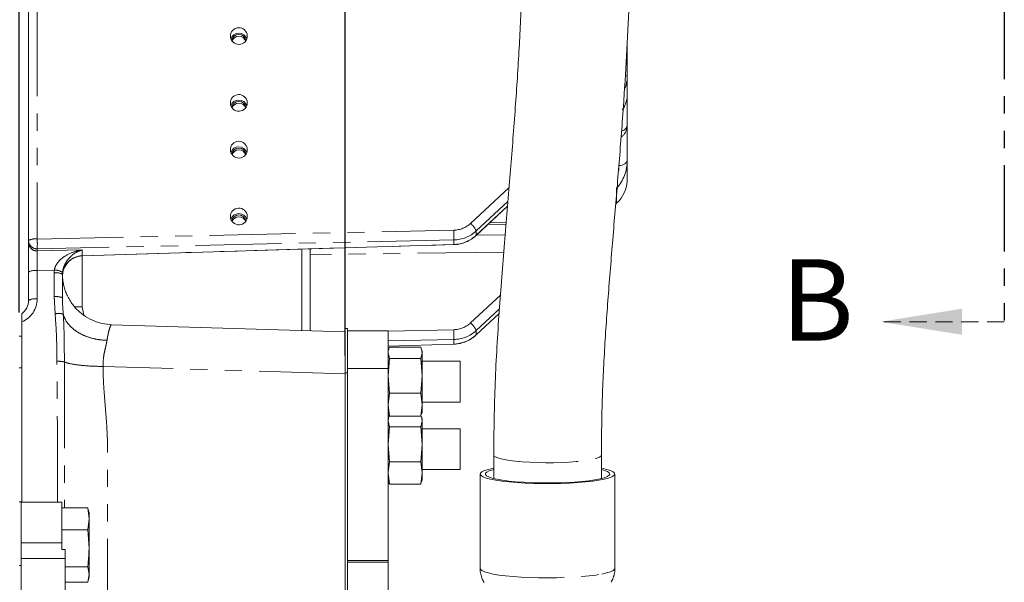
# Model space of a CAD drawing. Units: millimetres. Extents: x 7 to 835, y 2 to 581.
# Drawn here: x 161 to 234, y 218 to 260 of the extents above; entities that cross this region are included whole.
import ezdxf

# ---------------------------------------------------------------- set-up
doc = ezdxf.new("R2010")
doc.units = ezdxf.units.MM
doc.linetypes.add('HIDDEN', pattern=[1.905, 1.27, -0.635])
doc.linetypes.add('PHANTOM', pattern=[12.7, 6.35, -1.27, 1.27, -1.27, 1.27, -1.27])
doc.layers.add('SLD-0', color=7, linetype='Continuous')
doc.styles.add('SLDTEXTSTYLE0', font='TXT', dxfattribs={"width": 0.605})
doc.dimstyles.new('SLDDIMSTYLE4', dxfattribs={"dimtxt": 3, "dimasz": 3, "dimexe": 0, "dimexo": 0.0625, "dimgap": 0.75, "dimtad": 0, "dimdec": 1, "dimlfac": 4, "dimrnd": 1e-09, "dimzin": 12, "dimdsep": 46, "dimtxsty": 'SLDTEXTSTYLE0', "dimsah": 1, "dimcen": 0.09, "dimadec": 0, "dimazin": 0, "dimtfac": 1, "dimtdec": 3, "dimtofl": 0, "dimtmove": 0, "dimatfit": 3, "dimfxl": 0, "dimfrac": 2, "dimtolj": 1, "dimtzin": 12, "dimarcsym": 0})

# ---------------------------------------------------------------- blocks, each defined once
blk = doc.blocks.new('*D56')
at = {"layer": 'SLD-0'}
for p, q in [((46.891, 286.64), (46.891, 346.253)), ((185.315, 234.829), (185.315, 346.253)), ((46.891, 343.078), (109.36, 343.078)), ((185.315, 343.078), (122.845, 343.078))]:
    blk.add_line(p, q, dxfattribs=at)
for points in [[(46.891, 343.078), (49.891, 342.616), (49.891, 343.54)], [(185.315, 343.078), (182.315, 343.54), (182.315, 342.616)]]:
    blk.add_solid(points, dxfattribs=at)
at = {"layer": 'SLD-0', "insert": (110.948, 344.644), "char_height": 3, "attachment_point": 1, "style": 'SLDTEXTSTYLE0'}
blk.add_mtext('553.7', dxfattribs=at)
blk = doc.blocks.new('SW_DATUMTAG_3')
at = {"layer": 'SLD-0', "color": 0}
for p, q in [((-12.866, -84.429), (-12.866, 6.977)), ((-1.854, -0.698), (-1.854, 5.302)), ((-1.854, 5.302), (4.146, 5.302)), ((4.146, 5.302), (4.146, -0.698)), ((-12.866, 2.302), (-1.854, 2.302)), ((4.146, -0.698), (-1.854, -0.698))]:
    blk.add_line(p, q, dxfattribs=at)
blk.add_solid([(-12.866, 0.802), (-12.866, 3.802), (-9.866, 2.302)], dxfattribs=at)
at = {"layer": 'SLD-0', "color": 0, "insert": (0, 3.867, -4.802), "char_height": 3, "attachment_point": 1, "style": 'SLDTEXTSTYLE0'}
blk.add_mtext('2', dxfattribs=at)
blk = doc.blocks.new('SW_DATUMTAG_4')
at = {"layer": 'SLD-0', "color": 0}
for p, q in [((-13.222, -84.021), (-13.222, 6.977)), ((-1.854, -0.698), (-1.854, 5.302)), ((-1.854, 5.302), (4.146, 5.302)), ((4.146, 5.302), (4.146, -0.698)), ((-13.222, 2.302), (-1.854, 2.302)), ((4.146, -0.698), (-1.854, -0.698))]:
    blk.add_line(p, q, dxfattribs=at)
blk.add_solid([(-13.222, 0.802), (-13.222, 3.802), (-10.222, 2.302)], dxfattribs=at)
at = {"layer": 'SLD-0', "color": 0, "insert": (0, 3.867, -4.802), "char_height": 3, "attachment_point": 1, "style": 'SLDTEXTSTYLE0'}
blk.add_mtext('5', dxfattribs=at)
blk = doc.blocks.new('SW_PROJECTIONARROW_0')
at = {"color": 0, "linetype": 'HIDDEN', "lineweight": 0}
for p, q in [((233.886, 261.551), (224.766, 261.551)), ((233.886, 237.321), (224.766, 237.321))]:
    blk.add_line(p, q, dxfattribs=at)
at = {"color": 0, "linetype": 'PHANTOM', "lineweight": 30}
blk.add_line((233.886, 261.551), (233.886, 237.321), dxfattribs=at)
at = {"color": 0, "linetype": 'Continuous', "lineweight": 15}
for points in [[(224.766, 261.551), (230.766, 260.591), (230.766, 262.511)], [(224.766, 237.321), (230.766, 236.361), (230.766, 238.281)]]:
    blk.add_solid(points, dxfattribs=at)
at = {"color": 0, "linetype": 'Continuous', "lineweight": 15, "char_height": 6, "attachment_point": 1, "style": 'SLDTEXTSTYLE0'}
for insert in [(217.418, 266.153), (217.418, 241.924)]:
    blk.add_mtext('B', dxfattribs=dict(at, insert=insert))

msp = doc.modelspace()

# ---------------------------------------------------------------- linework, layer by layer
at = {"color": 7, "linetype": 'Continuous', "lineweight": 15}
for p, q in [((161.97082, 243.307039), (161.97082, 260.175232)), ((206.09582, 257.915081), (206.09582, 255.401333)), ((206.09582, 255.401333), (206.09582, 254.016723)), ((206.09582, 254.016723), (206.09582, 251.839203)), ((206.09582, 251.839203), (206.09582, 249.230244)), ((206.09582, 249.230244), (206.09582, 247.845635)), ((205.246482, 245.984428), (205.312588, 246.046386)), ((205.312588, 246.046386), (205.314968, 246.055544)), ((194.964187, 243.679867), (197.268311, 245.839444)), ((161.97082, 243.154754), (161.97082, 243.307039)), ((161.97082, 240.982984), (161.97082, 243.154754)), ((165.925329, 242.16925), (193.315455, 243.000293)), ((182.72082, 242.678842), (182.72082, 236.660077)), ((161.97082, 238.893895), (161.97082, 240.982984)), ((164.47082, 240.816782), (164.47082, 239.070325)), ((161.47082, 237.308532), (161.47082, 224.016997)), ((194.964187, 236.347178), (196.652479, 237.929558)), ((185.31457, 236.58138), (168.086693, 237.10409)), ((185.47332, 236.810865), (185.31457, 236.810865)), ((185.31457, 233.558562), (185.31457, 236.810865)), ((185.47332, 233.558562), (185.47332, 236.810865)), ((188.47332, 236.652832), (185.47332, 236.652832)), ((188.47332, 236.652832), (188.47332, 233.870324)), ((161.47082, 236.268795), (161.27397, 236.268795)), ((188.47332, 235.52069), (193.315455, 235.667605)), ((188.508402, 235.284226), (188.47332, 235.153295)), ((190.880053, 235.454409), (188.566586, 235.454409)), ((190.97332, 235.153295), (190.938237, 235.284226)), ((190.97332, 235.153295), (190.97332, 235.029565)), ((188.566586, 234.60472), (188.47332, 235.029565)), ((188.47332, 233.329163), (188.566586, 234.60472)), ((190.880053, 234.60472), (188.566586, 234.60472)), ((190.97332, 235.029565), (190.880053, 234.60472)), ((190.880053, 234.60472), (190.97332, 233.329163)), ((190.97332, 235.029565), (190.97332, 233.329163)), ((193.77397, 234.403295), (190.97332, 234.403295)), ((193.77397, 231.403295), (193.77397, 234.403295)), ((188.47332, 233.870324), (188.47332, 219.740585)), ((185.31457, 210.711324), (185.31457, 233.558562)), ((185.47332, 231.895083), (185.47332, 233.558562)), ((188.566586, 232.053607), (188.47332, 233.329163)), ((190.97332, 233.329163), (190.880053, 232.053607)), ((190.97332, 233.329163), (190.97332, 231.202894)), ((185.47332, 231.895083), (185.47332, 219.740585)), ((188.47332, 231.202894), (188.566586, 232.053607)), ((190.880053, 232.053607), (188.566586, 232.053607)), ((190.880053, 232.053607), (190.97332, 231.202894)), ((188.566586, 230.352182), (188.47332, 231.202894)), ((190.97332, 231.202894), (190.880053, 230.352182)), ((190.97332, 231.403295), (193.77397, 231.403295)), ((190.97332, 231.202894), (190.97332, 230.653295)), ((188.47332, 230.653295), (188.508402, 230.522365)), ((188.515115, 230.330873), (188.47332, 230.174889)), ((188.47332, 230.029018), (188.52014, 230.327935)), ((188.528692, 230.524795), (188.566586, 230.352182)), ((190.880053, 230.352182), (188.566586, 230.352182)), ((190.880053, 230.352182), (190.917947, 230.524795)), ((190.926499, 230.327935), (190.97332, 230.029018)), ((190.97332, 230.174889), (190.931524, 230.330873)), ((190.938237, 230.522365), (190.97332, 230.653295)), ((190.97332, 230.174889), (190.97332, 230.029018)), ((188.566586, 229.568895), (188.47332, 230.029018)), ((188.47332, 228.286769), (188.566586, 229.568895)), ((190.880053, 229.568895), (188.566586, 229.568895)), ((190.97332, 230.029018), (190.880053, 229.568895)), ((190.880053, 229.568895), (190.97332, 228.286769)), ((190.97332, 230.029018), (190.97332, 228.286769)), ((193.77397, 229.424889), (190.97332, 229.424889)), ((193.77397, 226.424889), (193.77397, 229.424889)), ((188.566586, 227.004642), (188.47332, 228.286769)), ((190.97332, 228.286769), (190.880053, 227.004642)), ((190.97332, 228.286769), (190.97332, 226.18264)), ((196.25207, 227.498541), (196.25207, 225.770705)), ((204.18957, 225.770705), (204.18957, 227.498541)), ((188.47332, 226.18264), (188.566586, 227.004642)), ((190.880053, 227.004642), (188.566586, 227.004642)), ((190.880053, 227.004642), (190.97332, 226.18264)), ((190.97332, 226.424889), (193.77397, 226.424889)), ((196.225174, 226.523883), (196.25207, 226.529048)), ((188.566586, 225.360637), (188.47332, 226.18264)), ((190.97332, 226.18264), (190.880053, 225.360637)), ((190.97332, 226.18264), (190.97332, 225.674889)), ((195.25207, 226.100621), (195.25207, 219.153817)), ((205.18957, 219.153817), (205.18957, 226.100621)), ((188.47332, 225.674889), (188.515115, 225.518906)), ((188.533927, 225.52176), (188.566586, 225.360637)), ((190.880053, 225.360637), (188.566586, 225.360637)), ((190.880053, 225.360637), (190.912712, 225.52176)), ((190.931524, 225.518906), (190.97332, 225.674889)), ((161.43272, 224.044926), (161.27397, 224.044926)), ((161.43272, 224.044926), (161.43272, 224.016997)), ((161.43272, 224.016997), (164.43272, 224.016997)), ((161.43272, 221.019772), (161.43272, 224.016997)), ((164.43272, 221.019772), (164.43272, 224.016997)), ((164.43272, 223.597312), (166.334271, 223.597312)), ((166.334271, 223.597312), (166.43272, 222.79132)), ((166.356757, 223.469935), (166.334271, 223.597312)), ((166.43272, 222.79132), (166.334271, 221.985328)), ((166.43272, 223.244926), (166.371379, 223.473853)), ((166.43272, 223.244926), (166.43272, 222.79132)), ((166.43272, 220.621635), (166.43272, 222.79132)), ((164.43272, 221.985328), (166.334271, 221.985328)), ((166.334271, 221.985328), (166.43272, 220.621635)), ((161.43272, 219.885774), (161.43272, 221.019772)), ((164.43272, 220.528651), (164.43272, 221.019772)), ((166.43272, 220.621635), (166.43272, 218.700241)), ((161.43272, 205.269033), (161.43272, 219.885774)), ((164.68272, 220.528651), (164.43272, 220.528651)), ((164.68272, 219.885774), (164.68272, 220.528651)), ((164.68272, 217.166236), (164.68272, 219.885774)), ((164.68272, 219.257942), (166.334271, 219.257942)), ((166.334271, 219.257942), (166.43272, 218.700241)), ((185.47332, 219.61349), (185.47332, 219.740585)), ((185.47332, 219.61349), (185.47332, 210.711324)), ((188.47332, 219.740585), (188.47332, 219.61349)), ((188.47332, 219.61349), (188.47332, 207.29565)), ((166.43272, 218.700241), (166.334271, 218.14254)), ((166.371379, 218.265999), (166.43272, 218.494926)), ((166.43272, 218.700241), (166.43272, 218.494926)), ((164.68272, 218.14254), (166.334271, 218.14254))]:
    msp.add_line(p, q, dxfattribs=at)
at = {"color": 8, "linetype": 'PHANTOM', "lineweight": 0}
for p, q in [((162.61218, 260.28389), (162.61218, 243.415698)), ((205.48718, 248.828768), (205.48718, 248.910114)), ((194.553141, 244.567138), (197.380467, 247.191343)), ((205.314968, 246.055544), (205.314968, 247.164822)), ((197.296045, 246.173747), (194.966568, 244.011623)), ((205.247102, 245.991936), (205.314968, 246.055544)), ((194.966568, 243.689025), (197.268934, 245.846955)), ((195.966609, 244.619403), (197.169089, 244.643458)), ((162.61218, 243.415698), (193.312861, 244.067559)), ((194.966568, 244.011623), (194.966568, 243.689025)), ((197.158429, 244.514962), (195.826755, 244.488322)), ((193.312861, 243.343636), (162.61218, 242.691775)), ((193.312861, 243.009741), (193.312861, 243.343636)), ((194.964187, 243.679867), (194.966568, 243.689025)), ((194.98066, 243.695306), (197.092679, 243.722423)), ((162.61218, 242.691775), (162.61218, 242.539489)), ((162.61218, 242.539489), (165.931554, 242.609968)), ((165.931554, 242.178966), (193.312861, 243.009741)), ((165.931554, 242.609968), (165.931554, 242.178966)), ((182.11218, 236.678544), (182.11218, 242.660375)), ((196.991584, 242.44429), (182.72082, 242.261062)), ((193.312861, 243.009741), (193.315455, 243.000293)), ((165.931554, 242.169439), (165.931554, 238.409172)), ((163.871235, 241.118376), (162.61218, 241.091642)), ((162.61218, 241.091642), (162.61218, 239.002553)), ((163.86218, 239.178983), (163.86218, 240.92544)), ((163.928314, 237.911011), (163.86218, 239.178983)), ((194.553141, 237.234449), (196.751453, 239.274831)), ((166.036628, 237.800947), (165.931554, 238.409172)), ((196.674909, 238.264547), (194.966568, 236.678935)), ((194.966568, 236.356336), (196.65289, 237.93687)), ((188.47332, 236.632114), (193.312861, 236.734871)), ((194.966568, 236.678935), (194.966568, 236.356336)), ((193.312861, 236.010948), (188.47332, 235.908191)), ((193.312861, 235.677053), (193.312861, 236.010948)), ((194.964187, 236.347178), (194.966568, 236.356336)), ((188.47332, 235.530216), (193.312861, 235.677053)), ((193.315455, 235.667605), (193.312861, 235.677053)), ((161.47082, 233.917967), (161.27397, 233.917967)), ((185.31457, 233.484584), (167.462977, 234.026219)), ((185.47332, 233.870324), (188.47332, 233.870324)), ((185.31457, 233.558562), (185.47332, 233.558562)), ((161.43272, 221.019772), (164.43272, 221.019772)), ((161.43272, 219.885774), (164.68272, 219.885774)), ((161.43272, 219.362616), (161.27397, 219.362616)), ((185.47332, 219.740585), (188.47332, 219.740585)), ((188.47332, 219.61349), (185.47332, 219.61349))]:
    msp.add_line(p, q, dxfattribs=at)
at = {"color": 8, "linetype": 'PHANTOM', "lineweight": 0, "flags": 128}
for points in [[(206.09582, 255.401333), (206.084206, 255.422189), (206.049797, 255.44227), (205.993872, 255.460831), (205.965442, 255.467779)], [(205.48718, 248.828768), (205.60676, 248.838246), (205.721288, 248.862291), (205.826507, 248.90001), (205.918508, 248.950002), (205.993872, 249.010409), (206.049797, 249.078985), (206.084206, 249.153183), (206.09582, 249.230244)], [(196.25214, 227.495155), (196.254735, 227.477698), (196.32071, 227.39322), (196.473807, 227.311094), (196.710606, 227.233156), (197.025817, 227.161146), (197.412399, 227.096673), (197.861717, 227.041177), (198.363733, 226.995897), (198.907233, 226.961846), (199.480077, 226.939784), (200.069468, 226.930203), (200.662239, 226.933318), (201.24515, 226.94906), (201.80518, 226.977076), (202.329817, 227.01674), (202.807343, 227.067167), (203.22709, 227.12723), (203.579682, 227.195588), (203.857242, 227.270713), (204.053571, 227.350928), (204.164283, 227.43444), (204.189501, 227.501876)], [(195.25207, 219.153817), (195.276263, 219.083635), (195.385656, 218.989815), (195.581332, 218.898922), (195.8598, 218.812577), (196.216091, 218.732322), (196.643846, 218.659589), (197.135432, 218.595675), (197.682077, 218.541721), (198.274026, 218.498689), (198.900716, 218.467349), (199.550962, 218.448259), (200.213163, 218.441759), (200.8755, 218.447966), (201.526154, 218.466769), (202.153515, 218.497833), (202.746386, 218.540602), (203.294189, 218.594314), (203.787148, 218.658011), (204.216465, 218.730555)], [(204.216465, 218.730555), (204.57448, 218.810653), (204.854803, 218.896874), (205.052433, 218.987681), (205.163843, 219.081452), (205.18957, 219.153817)]]:
    msp.add_lwpolyline(points, dxfattribs=at)
at = {"color": 7, "linetype": 'Continuous', "lineweight": 15, "flags": 128}
for points in [[(204.18957, 226.529048), (204.225548, 226.522116), (204.581839, 226.441861), (204.860307, 226.355516), (205.055983, 226.264623), (205.165376, 226.170803), (205.186533, 226.075731), (205.119077, 225.981102), (204.964211, 225.888607), (204.724699, 225.799895), (204.404816, 225.71655), (204.010268, 225.640058), (203.548099, 225.571785), (203.026553, 225.512949), (202.45494, 225.4646), (201.843458, 225.427601), (201.20302, 225.402612), (200.545055, 225.390079), (199.881304, 225.390226), (199.223612, 225.403049), (198.583715, 225.428321), (197.973032, 225.46559), (197.402461, 225.514191), (196.882183, 225.573257), (196.421484, 225.641734), (196.028584, 225.7184), (195.710494, 225.801886), (195.472891, 225.890703), (195.320015, 225.983266), (195.254594, 226.077924), (195.277796, 226.172986), (195.389206, 226.266757), (195.586836, 226.357564), (195.867159, 226.443785), (196.225174, 226.523883), (196.225174, 226.523883)], [(204.18957, 226.430537), (204.427488, 226.363106), (204.641461, 226.276651), (204.769392, 226.18677), (204.808789, 226.095213), (204.758887, 226.00376), (204.620657, 225.914193), (204.396789, 225.828255), (204.091641, 225.747617), (203.711151, 225.673851), (203.262726, 225.608391), (202.755094, 225.552512), (202.198135, 225.507301), (201.602689, 225.473639), (200.980348, 225.45218), (200.343222, 225.443342), (199.703715, 225.447297), (199.074272, 225.463969), (198.467146, 225.493032), (197.894153, 225.533921), (197.366445, 225.585841), (196.894295, 225.64778), (196.486892, 225.718533), (196.152166, 225.796723), (195.896631, 225.880828), (195.725262, 225.969211), (195.641393, 226.060151), (195.646658, 226.15188), (195.740954, 226.242611), (195.922445, 226.330578), (196.187599, 226.414069), (196.25207, 226.430537)]]:
    msp.add_lwpolyline(points, dxfattribs=at)
at = {"color": 7, "linetype": 'Continuous', "lineweight": 15}
for centre, radius, start, end in [((177.470809, 257.953515), 0.627594, 19.76586119, 159.97320977), ((177.470799, 257.956896), 0.525858, 7.72212667, 171.83987754), ((177.470807, 257.824922), 0.527098, 18.9666719, 160.67104622), ((177.470809, 253.02971), 0.627594, 19.76587974, 159.97319146), ((177.470799, 253.033091), 0.525858, 7.72213545, 171.83986886), ((177.470807, 252.901117), 0.527098, 18.96667887, 160.67103931), ((177.470809, 249.583047), 0.627594, 19.76586119, 159.97320977), ((177.470799, 249.586427), 0.525858, 7.72210562, 171.83989835), ((177.470807, 249.454453), 0.527098, 18.96667401, 160.67104412), ((177.470809, 244.659242), 0.627594, 19.76591683, 159.97315485), ((177.470799, 244.662623), 0.525858, 7.72212042, 171.83988372), ((177.470807, 244.530648), 0.527098, 18.96670321, 160.67101517), ((165.97082, 240.66994), 1.5, 91.80587709, 180)]:
    msp.add_arc(centre, radius, start, end, dxfattribs=at)
at = {"color": 8, "linetype": 'PHANTOM', "lineweight": 0}
for centre, radius, start, end in [((193.403235, 243.279753), 1.726164, 25.08652109, 48.22842519), ((184.595912, 243.705598), 8.724461, 357.62222251, 2.37777749), ((162.453507, 242.405115), 1.022964, 81.07676225, 118.15459103), ((162.591381, 243.312007), 0.620581, 180.45867408, 271.92066607), ((162.591381, 243.159722), 0.620581, 180.45867408, 271.92066607), ((153.895231, 243.053736), 8.724461, 357.62222251, 2.37777749), ((165.958776, 240.691217), 1.487998, 91.04824429, 179.57206203), ((162.453507, 240.08106), 1.022964, 81.07676225, 118.15459103), ((164.006713, 239.976084), 0.960295, 61.09915494, 98.65644154), ((163.922953, 240.115181), 1.004527, 56.51214571, 92.95119015), ((162.453507, 237.99197), 1.022964, 81.07676225, 118.15459103), ((165.95003, 246.138964), 7.729814, 265.55103778, 269.86305157), ((184.595912, 236.372909), 8.724461, 357.62222251, 2.37777749), ((193.403235, 235.947065), 1.726164, 25.08652109, 48.22842519)]:
    msp.add_arc(centre, radius, start, end, dxfattribs=at)
at = {"color": 7, "linetype": 'Continuous', "lineweight": 15}
for centre in [(177.47082, 258.369796), (177.47082, 253.445991), (177.47082, 249.999328), (177.47082, 245.075523)]:
    msp.add_ellipse(centre, major_axis=(0.618527, -0.09117), ratio=0.984100384, dxfattribs=at)
for centre, major_axis, ratio, start_param, end_param in [((203.59582, 255.409871), (2.485059, -0.277243), 0.984385872, 5.994623088, 6.392569115), ((203.59582, 254.003439), (2.499751, 0.042532), 0.829239698, 5.718429788, 6.269077014), ((203.59582, 247.837096), (2.485059, 0.277243), 0.984385872, 5.361265592, 6.173801499), ((165.97082, 240.807104), (1.470511, -0.300945), 0.983462466, 3.247859177, 3.340208257), ((160.72082, 238.902433), (1.222803, -0.263734), 0.983312229, 5.564874211, 6.492169429), ((193.247419, 238.137888), (2.485059, 0.277243), 0.984385872, 4.629185111, 5.361265592)]:
    msp.add_ellipse(centre, major_axis=major_axis, ratio=ratio, start_param=start_param, end_param=end_param, dxfattribs=at)
at = {"color": 8, "linetype": 'PHANTOM', "lineweight": 0}
for centre, major_axis, ratio, start_param, end_param in [((205.47082, 251.839203), (0, 0.924514), 0.676030862, 3.425401541, 4.71238898), ((205.47082, 251.839203), (0.625, 0), 0.794863236, 5.046304645, 6.283185307), ((203.59582, 249.243528), (-0.050451, 2.850206), 0.876951024, 3.879671425, 4.692207332), ((203.61218, 248.842052), (-0.037602, 2.23486), 0.838810183, 4.53327834, 4.69233324), ((193.263779, 245.913577), (1.85558, -0.27351), 0.984100384, 4.882619253, 5.614699733), ((193.247419, 245.804918), (2.485059, -0.277243), 0.984385872, 4.847952727, 5.580033207), ((193.247419, 245.470576), (2.485059, 0.277243), 0.984385872, 4.629185111, 5.361265592), ((162.59582, 241.307917), (0.013277, 1.250563), 0.015144719, 4.538733888, 6.108844983), ((165.97082, 242.795918), (0.045656, 0.626664), 0.05038622, 3.146803782, 3.321585113), ((165.98718, 240.915763), (2.102991, -0.309978), 0.984100384, 3.193293907, 3.285642988), ((160.73718, 239.011092), (1.85558, -0.27351), 0.984100384, 5.258455251, 6.427235641), ((193.263779, 238.580889), (1.85558, -0.27351), 0.984100384, 4.882619253, 5.614699733), ((193.247419, 238.47223), (2.485059, -0.277243), 0.984385872, 4.847952727, 5.580033207)]:
    msp.add_ellipse(centre, major_axis=major_axis, ratio=ratio, start_param=start_param, end_param=end_param, dxfattribs=at)
at = {"color": 7, "linetype": 'Continuous', "lineweight": 15}
for points, knots in [([(204.189498, 227.501959), (204.203104, 228.940164), (204.229966, 231.779576), (204.458745, 236.004151), (204.766036, 240.212359), (205.12112, 244.46868), (205.483043, 248.789674), (205.802705, 252.946168), (206.058264, 256.912925), (206.240001, 260.676946), (206.344542, 264.444798), (206.358502, 268.216771), (206.266692, 271.989523), (206.069204, 275.765992), (205.835846, 278.246883), (205.718369, 279.495809)], [0, 0, 0, 0, 0.082931361, 0.163729306, 0.244432521, 0.326496733, 0.40965812, 0.49325564, 0.564883493, 0.636433064, 0.708069739, 0.780012294, 0.852494039, 0.925742833, 1, 1, 1, 1]), ([(197.820565, 278.703369), (197.919963, 277.667164), (198.122382, 275.556966), (198.314818, 272.261376), (198.416367, 268.772036), (198.414048, 265.051569), (198.31189, 261.084794), (198.109005, 256.88249), (197.811407, 252.471257), (197.439574, 247.862527), (197.029876, 243.044409), (196.643156, 238.012286), (196.322554, 232.808258), (196.27572, 229.27427), (196.252141, 227.495123)], [0, 0, 0, 0, 0.062793187, 0.127876235, 0.195806192, 0.26774948, 0.344514242, 0.425827523, 0.511182479, 0.600542102, 0.69437667, 0.793145281, 0.895861272, 1, 1, 1, 1]), ([(193.315455, 243.000293), (193.404457, 243.005817), (193.641504, 243.020528), (194.019755, 243.109456), (194.430907, 243.283255), (194.744135, 243.484348), (194.909497, 243.631274), (194.964187, 243.679867)], [0, 0, 0, 0, 0.146704771, 0.390733826, 0.63501865, 0.87929063, 1, 1, 1, 1]), ([(168.09051, 237.103778), (167.856345, 237.123747), (167.372489, 237.165011), (166.659327, 237.409492), (165.983285, 237.799868), (165.394978, 238.334233), (165.005783, 238.878465), (164.772392, 239.349049), (164.659775, 239.651836), (164.59205, 239.887526), (164.539737, 240.107209), (164.498821, 240.34835), (164.47578, 240.561117), (164.473217, 240.662007), (164.471981, 240.710687)], [0, 0, 0, 0, 0.113740148, 0.235022109, 0.361397881, 0.489158335, 0.617407387, 0.682122884, 0.74395993, 0.772882322, 0.801680553, 0.863555062, 0.934164687, 1, 1, 1, 1]), ([(161.47082, 237.911862), (161.47082, 237.91329), (161.47082, 237.917399), (161.47082, 237.852214), (161.47082, 237.727674), (161.47082, 237.541221), (161.47082, 237.385477), (161.47082, 237.308532)], [0, 0, 0, 0, 0.101676349, 0.292495251, 0.504684878, 0.75529273, 1, 1, 1, 1]), ([(193.315455, 235.667605), (193.404457, 235.673128), (193.641504, 235.68784), (194.019755, 235.776768), (194.430907, 235.950567), (194.744135, 236.15166), (194.909497, 236.298586), (194.964187, 236.347178)], [0, 0, 0, 0, 0.1467047707, 0.3907338261, 0.63501865, 0.8792906304, 1, 1, 1, 1]), ([(188.5161, 235.281742), (188.519013, 235.303832), (188.526637, 235.361653), (188.551328, 235.418982), (188.566586, 235.454409)], [0, 0, 0, 0, 0.382048723, 1, 1, 1, 1]), ([(190.880053, 235.454409), (190.894023, 235.418945), (190.949533, 235.278033), (190.963138, 235.135915), (190.97332, 235.029565)], [0, 0, 0, 0, 0.25167314, 1, 1, 1, 1]), ([(166.43272, 220.621635), (166.421972, 220.280265), (166.407611, 219.824086), (166.349018, 219.371776), (166.334271, 219.257942)], [0, 0, 0, 0, 0.748326855, 1, 1, 1, 1]), ([(195.254592, 219.157048), (195.253748, 219.147319), (195.24141, 219.005134), (195.288408, 218.737463), (195.384546, 218.393276), (195.493207, 218.199765), (195.541395, 218.11395)], [0, 0, 0, 0, 0.026628901, 0.389181172, 0.729124395, 1, 1, 1, 1]), ([(204.901192, 218.1237), (204.932713, 218.174121), (205.029765, 218.329366), (205.127135, 218.627322), (205.191647, 218.925985), (205.182491, 219.103423), (205.17986, 219.154414)], [0, 0, 0, 0, 0.1661582319, 0.5115999424, 0.8596456738, 1, 1, 1, 1])]:
    msp.add_open_spline(points, degree=3, knots=knots, dxfattribs=at)
at = {"color": 8, "linetype": 'PHANTOM', "lineweight": 0}
for points, knots in [([(163.871235, 241.118376), (163.896622, 241.221977), (163.926867, 241.345401), (164.045733, 241.577849), (164.264876, 241.871928), (164.756053, 242.252238), (165.345093, 242.500242), (165.767923, 242.588446), (165.930234, 242.609795), (165.931554, 242.609968)], [0, 0, 0, 0, 0.109539682, 0.130498509, 0.269565557, 0.488677258, 0.804075633, 0.998406103, 1, 1, 1, 1]), ([(165.931554, 242.609968), (165.930668, 242.609746), (165.815155, 242.580693), (165.514417, 242.470446), (165.096123, 242.18392), (164.749021, 241.761005), (164.594109, 241.437376), (164.512558, 241.186528), (164.492877, 241.056476), (164.477211, 240.952959)], [0, 0, 0, 0, 0.001490396, 0.194370918, 0.507428634, 0.725726524, 0.86568313, 0.893088829, 1, 1, 1, 1]), ([(164.47082, 239.070051), (164.47082, 239.070047), (164.47082, 238.670667), (164.498847, 238.271703), (164.526874, 237.872745)], [0, 0, 0, 0, 0.000012118, 1, 1, 1, 1]), ([(164.062808, 234.411269), (164.060464, 234.779657), (164.055779, 235.516224), (164.019078, 236.683634), (163.960152, 237.481007), (163.928373, 237.911016)], [0, 0, 0, 0, 0.315527481, 0.630876615, 1, 1, 1, 1]), ([(164.526696, 237.873501), (164.526697, 237.873497), (164.558697, 237.444379), (164.59008, 236.642374), (164.608823, 235.46584), (164.610423, 234.721043), (164.611222, 234.349164)], [0, 0, 0, 0, 0.00000415, 0.371559578, 0.686217798, 1, 1, 1, 1]), ([(167.753721, 235.950083), (167.550606, 235.962499), (167.132786, 235.988041), (166.518163, 236.128652), (165.930804, 236.350619), (165.408398, 236.655786), (164.987339, 237.026532), (164.67892, 237.43699), (164.576665, 237.730144), (164.526811, 237.87307)], [0, 0, 0, 0, 0.132587253, 0.272740423, 0.418433783, 0.567063948, 0.715694114, 0.861387473, 1, 1, 1, 1]), ([(168.086335, 237.090289), (168.083704, 237.095308), (168.077109, 237.107892), (168.057131, 237.084168), (168.034039, 237.052639), (168.006499, 236.997807), (167.960772, 236.887175), (167.901468, 236.692199), (167.836795, 236.407126), (167.788065, 236.160392), (167.763369, 236.009122), (167.753729, 235.950073)], [0, 0, 0, 0, 0.0518992296, 0.1301272374, 0.212956967, 0.3003926004, 0.3924376361, 0.613715369, 0.7887709499, 0.9175457479, 1, 1, 1, 1]), ([(167.75372, 235.950074), (167.747363, 235.911597), (167.733643, 235.828544), (167.704556, 235.688715), (167.66277, 235.505069), (167.61832, 235.312186), (167.583427, 235.153453), (167.52994, 234.910795), (167.473282, 234.553767), (167.466253, 234.19395), (167.462977, 234.026219)], [0, 0, 0, 0, 0.071952883, 0.15531325, 0.250126935, 0.389388401, 0.473282397, 0.501787832, 0.767754188, 1, 1, 1, 1]), ([(164.098334, 224.016997), (164.100574, 225.758367), (164.105031, 229.223105), (164.076833, 232.687882), (164.062808, 234.411269)], [0, 0, 0, 0, 0.502598172, 1, 1, 1, 1]), ([(164.611222, 234.349164), (164.617203, 232.629152), (164.629652, 229.048564), (164.627316, 225.461337), (164.626102, 223.597312)], [0, 0, 0, 0, 0.4803715677, 1, 1, 1, 1]), ([(167.462977, 234.026219), (167.141832, 234.032516), (166.484079, 234.045414), (165.592246, 234.129515), (164.960009, 234.237239), (164.705311, 234.318971), (164.611222, 234.349164)], [0, 0, 0, 0, 0.26951808, 0.552012475, 0.83450687, 1, 1, 1, 1]), ([(167.462977, 234.026219), (167.468933, 233.677499), (167.480416, 233.005245), (167.558059, 231.905745), (167.650307, 230.796532), (167.738572, 229.659003), (167.784766, 228.730105), (167.793988, 228.034283), (167.792859, 227.464177), (167.793422, 226.781507), (167.793221, 225.788384), (167.793345, 224.479094), (167.793324, 223.012735), (167.793332, 221.652277), (167.793329, 218.959361), (167.79333, 216.754556), (167.793331, 214.88028)], [0, 0, 0, 0, 0.05460991, 0.105275726, 0.17251645, 0.228864279, 0.283885006, 0.318104613, 0.337834313, 0.373176018, 0.425023604, 0.49337707, 0.578236416, 0.654684313, 0.706451513, 1, 1, 1, 1])]:
    msp.add_open_spline(points, degree=3, knots=knots, dxfattribs=at)
for points in [[(164.47082, 239.070051), (164.461742, 239.08408), (164.443586, 239.112137), (164.303621, 239.147748), (164.102981, 239.173081), (163.942447, 239.177016), (163.86218, 239.178983)], [(164.526696, 237.873501), (164.508163, 237.883911), (164.471097, 237.904732), (164.329468, 237.921302), (164.143592, 237.925266), (164.000113, 237.915766), (163.928373, 237.911016)], [(164.611222, 234.349164), (164.58249, 234.35785), (164.525027, 234.375222), (164.391303, 234.394716), (164.234701, 234.408099), (164.120105, 234.410212), (164.062808, 234.411269)]]:
    msp.add_open_spline(points, degree=3, dxfattribs=at)

# ---------------------------------------------------------------- block references
at = {"color": 7, "linetype": 'Continuous', "lineweight": 15}
msp.add_blockref('SW_PROJECTIONARROW_0', (0, 0), dxfattribs=at)
at = {"layer": 'SLD-0'}
for name, p in [('SW_DATUMTAG_3', (174.140246, 322.436426)), ('SW_DATUMTAG_4', (198.536768, 322.101745))]:
    msp.add_blockref(name, p, dxfattribs=at)

# ---------------------------------------------------------------- dimensions: what is measured, and where the dimension line sits
dim = msp.add_linear_dim(base=(46.89067, 343.078021), p1=(185.31457, 233.558562), p2=(46.89067, 285.369978), dimstyle='SLDDIMSTYLE4', dxfattribs=at)
dim.commit()
dim.dimension.update_dxf_attribs({"geometry": '*D56', "text_midpoint": (116.10262, 343.078021), "dimtype": 160})

doc.saveas('drawing.dxf')
